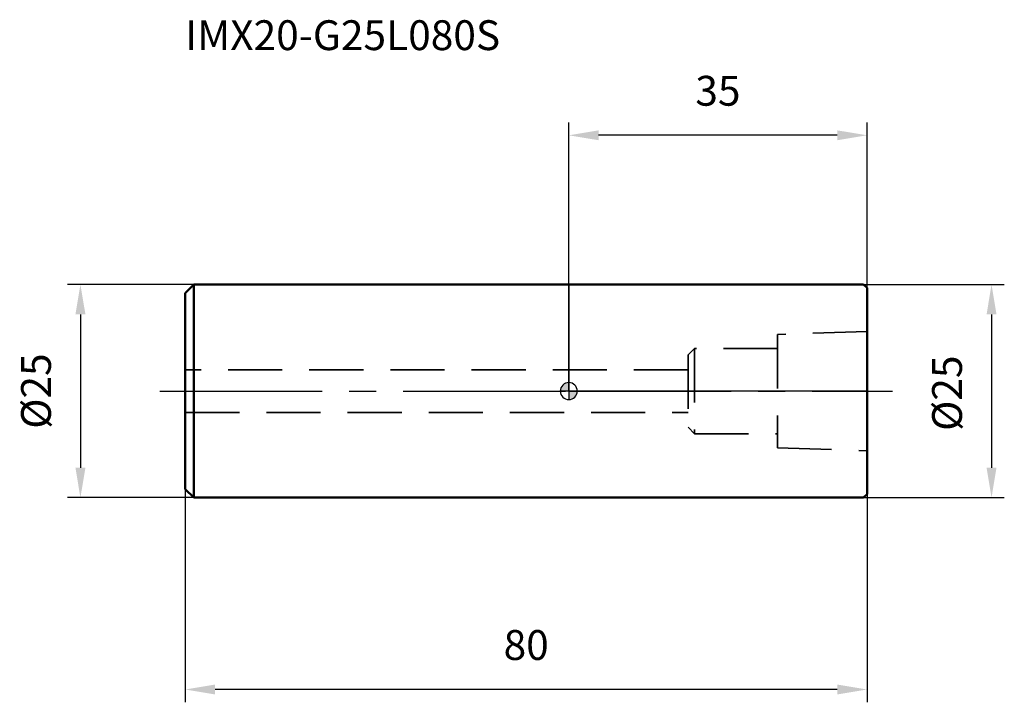
# Model space of a CAD drawing. Units: millimetres. Extents: x -64 to 51, y -36 to 44.
import ezdxf

# ---------------------------------------------------------------- set-up
doc = ezdxf.new("R2010")
doc.units = ezdxf.units.MM
doc.linetypes.add('CENTER2', pattern=[28.575, 19.05, -3.175, 3.175, -3.175])
doc.linetypes.add('DASHED2', pattern=[9.525, 6.35, -3.175])
for name, color, linetype, lineweight in [('1', 4, 'Continuous', 50), ('2', 7, 'Continuous', 25), ('4', 2, 'CENTER2', 25), ('nocut', 7, 'Continuous', 25), ('sk1', 4, 'Continuous', 50), ('sk2', 7, 'Continuous', 25), ('sk3', 1, 'DASHED2', 35), ('sk4', 2, 'CENTER2', 25), ('sk6', 5, 'Continuous', 35)]:
    doc.layers.add(name, color=color, linetype=linetype, lineweight=lineweight)
doc.styles.add('simplex', font='txt.shx', dxfattribs={"height": 3.5})
doc.styles.get("Standard").update_dxf_attribs({"font": 'txt.shx', "bigfont": '@extfont2.shx'})
doc.dimstyles.new('コピー - ISO-25', dxfattribs={"dimscale": 0, "dimtxt": 3.5, "dimasz": 3.5, "dimexe": 1.5, "dimexo": 0, "dimgap": 2.3, "dimtad": 1, "dimdec": 1, "dimdsep": 46, "dimtxsty": 'simplex', "dimcen": 0.09, "dimclrd": 256, "dimclre": 256, "dimclrt": 256, "dimadec": 1, "dimazin": 2, "dimtfac": 1, "dimtofl": 0, "dimtmove": 0, "dimatfit": 3, "dimfxl": 1, "dimtolj": 1, "dimlwd": -1, "dimlwe": -1, "dimarcsym": 0})

# ---------------------------------------------------------------- blocks, each defined once
blk = doc.blocks.new('zero block')
h = blk.add_hatch(color=7)
h.paths.add_polyline_path([(0, 1, 0.414214), (-1, 0), (0, 0)])
h.paths.add_polyline_path([(1, 0), (0, 0), (0, -1, 0.414214)])
at = {"color": 7, "ltscale": 0.2}
for p, q in [((-1, 0), (1, 0)), ((0, -1), (0, 1))]:
    blk.add_line(p, q, dxfattribs=at)
for start, end in [(90, 180), (180, 270), (0, 90), (270, 0)]:
    blk.add_arc((0, 0), 1, start, end, dxfattribs=at)
blk = doc.blocks.new('*D3')
at = {"layer": '2'}
for p, q in [((0, 0), (0, 31.5)), ((35, 12.1), (35, 31.5)), ((31.5, 30), (3.5, 30))]:
    blk.add_line(p, q, dxfattribs=at)
for points in [[(3.5, 30.58), (3.5, 29.42), (0, 30)], [(31.5, 29.42), (31.5, 30.58), (35, 30)]]:
    blk.add_solid(points, dxfattribs=at)
at = {"layer": 'Defpoints', "color": 0}
for p in [(0, 30), (35, 12.1), (0, 0)]:
    blk.add_point(p, dxfattribs=at)
at = {"layer": '2', "insert": (17.5, 36.97), "char_height": 3.5, "attachment_point": 2, "line_spacing_factor": 0.9, "style": 'simplex'}
blk.add_mtext('\\A1;35', dxfattribs=at)
blk = doc.blocks.new('*D4')
at = {"layer": 'Defpoints', "color": 0}
for p in [(-45, -11.5), (35, -12.1), (-45, -35)]:
    blk.add_point(p, dxfattribs=at)
at = {"layer": 'sk2'}
for p, q in [((-45, -11.5), (-45, -36.5)), ((35, -12.1), (35, -36.5)), ((31.5, -35), (-41.5, -35))]:
    blk.add_line(p, q, dxfattribs=at)
for points in [[(-41.5, -34.42), (-41.5, -35.58), (-45, -35)], [(31.5, -35.58), (31.5, -34.42), (35, -35)]]:
    blk.add_solid(points, dxfattribs=at)
at = {"layer": 'sk2', "insert": (-5, -28.03), "char_height": 3.5, "attachment_point": 2, "line_spacing_factor": 0.9, "style": 'simplex'}
blk.add_mtext('\\A1;80', dxfattribs=at)
blk = doc.blocks.new('*D5')
at = {"layer": 'Defpoints', "color": 0}
for p in [(-44, 12.5), (-57.31, -12.5), (-44, -12.5)]:
    blk.add_point(p, dxfattribs=at)
at = {"layer": 'sk2'}
for p, q in [((-44, 12.5), (-58.81, 12.5)), ((-57.31, 9), (-57.31, -9)), ((-44, -12.5), (-58.81, -12.5))]:
    blk.add_line(p, q, dxfattribs=at)
for points in [[(-56.72, 9), (-57.89, 9), (-57.31, 12.5)], [(-57.89, -9), (-56.72, -9), (-57.31, -12.5)]]:
    blk.add_solid(points, dxfattribs=at)
at = {"layer": 'sk2', "insert": (-64.27, 0), "char_height": 3.5, "attachment_point": 2, "rotation": 90, "line_spacing_factor": 0.9, "style": 'simplex'}
blk.add_mtext('\\A1;%%c25', dxfattribs=at)
blk = doc.blocks.new('*D6')
at = {"layer": '2'}
for p, q in [((34.6, 12.5), (51.11, 12.5)), ((49.61, 9), (49.61, -9)), ((34.6, -12.5), (51.11, -12.5))]:
    blk.add_line(p, q, dxfattribs=at)
for points in [[(50.19, 9), (49.03, 9), (49.61, 12.5)], [(49.03, -9), (50.19, -9), (49.61, -12.5)]]:
    blk.add_solid(points, dxfattribs=at)
at = {"layer": 'Defpoints', "color": 0}
for p in [(34.6, 12.5), (34.6, -12.5), (49.61, -12.5)]:
    blk.add_point(p, dxfattribs=at)
at = {"layer": '2', "insert": (42.64, -4.67), "char_height": 3.5, "attachment_point": 1, "rotation": 90, "line_spacing_factor": 0.9, "style": 'simplex'}
blk.add_mtext('\\A1;%%c25', dxfattribs=at)

msp = doc.modelspace()

# ---------------------------------------------------------------- linework, layer by layer
at = {"layer": '1'}
for p, q in [((34.6, 12.5), (0, 12.5)), ((34.6, 12.5), (35, 12.1)), ((35, 12.1), (35, -12.1)), ((0, -12.5), (34.6, -12.5)), ((35, -12.1), (34.6, -12.5))]:
    msp.add_line(p, q, dxfattribs=at)
at = {"layer": '4'}
msp.add_line((0, 0), (38, 0), dxfattribs=at)
at = {"layer": 'nocut'}
for p, q in [((0, 12.5), (0, 0)), ((34.6, 12.5), (0, 12.5)), ((34.6, 12.5), (35, 12.1)), ((35, 12.1), (35, 0)), ((35, 0), (0, 0))]:
    msp.add_line(p, q, dxfattribs=at)
at = {"layer": 'sk1'}
for p, q in [((-45, 11.5), (-44, 12.5)), ((-44, 12.5), (-44, -12.5)), ((0, 12.5), (-44, 12.5)), ((-45, 11.5), (-45, -11.5)), ((-45, -11.5), (-44, -12.5)), ((-44, -12.5), (0, -12.5))]:
    msp.add_line(p, q, dxfattribs=at)
at = {"layer": 'sk3'}
for p, q in [((35, 7), (24.5, 6.65)), ((24.5, 6.65), (24.5, -6.65)), ((14, 4.25), (14.75, 5)), ((24.5, 5), (14.75, 5)), ((14.75, 5), (14.75, -5)), ((14, 4.25), (14, -4.25)), ((14, 2.5), (-45, 2.5)), ((-45, -2.5), (14, -2.5)), ((14, -4.25), (14.75, -5)), ((14.75, -5), (24.5, -5)), ((24.5, -6.65), (35, -7))]:
    msp.add_line(p, q, dxfattribs=at)
at = {"layer": 'sk4'}
msp.add_line((-48, 0), (0, 0), dxfattribs=at)

# ---------------------------------------------------------------- block references
at = {"rotation": 180}
msp.add_blockref('zero block', (0, 0), dxfattribs=at)

# ---------------------------------------------------------------- texts
at = {"layer": 'sk6', "insert": (-45, 43.49), "char_height": 3.5, "width": 41.65, "attachment_point": 1, "line_spacing_factor": 0.9}
msp.add_mtext('IMX20-G25L080S', dxfattribs=at)

# ---------------------------------------------------------------- dimensions: what is measured, and where the dimension line sits
at = {"layer": '2'}
dim = msp.add_linear_dim(base=(0, 30), p1=(35, 12.1), p2=(0, 0), angle=180, dimstyle='コピー - ISO-25', override={"dimscale": 1}, dxfattribs=at)
dim.commit()
dim.dimension.update_dxf_attribs({"geometry": '*D3', "text_midpoint": (17.5, 34.63)})
dim = msp.add_linear_dim(base=(49.61, -12.5), p1=(34.6, 12.5), p2=(34.6, -12.5), angle=270, text='%%c<>', dimstyle='コピー - ISO-25', override={"dimscale": 1}, dxfattribs=at)
dim.commit()
dim.dimension.update_dxf_attribs({"geometry": '*D6', "text_midpoint": (44.98, 0)})
at = {"layer": 'sk2'}
dim = msp.add_linear_dim(base=(-57.31, -12.5), p1=(-44, 12.5), p2=(-44, -12.5), angle=270, text='%%c<>', dimstyle='コピー - ISO-25', override={"dimscale": 1}, dxfattribs=at)
dim.commit()
dim.dimension.update_dxf_attribs({"geometry": '*D5', "text_midpoint": (-57.31, 0), "dimtype": 160})
dim = msp.add_linear_dim(base=(-45, -35), p1=(35, -12.1), p2=(-45, -11.5), angle=180, dimstyle='コピー - ISO-25', override={"dimscale": 1}, dxfattribs=at)
dim.commit()
dim.dimension.update_dxf_attribs({"geometry": '*D4', "text_midpoint": (-5, -30.37)})

doc.saveas('drawing.dxf')
